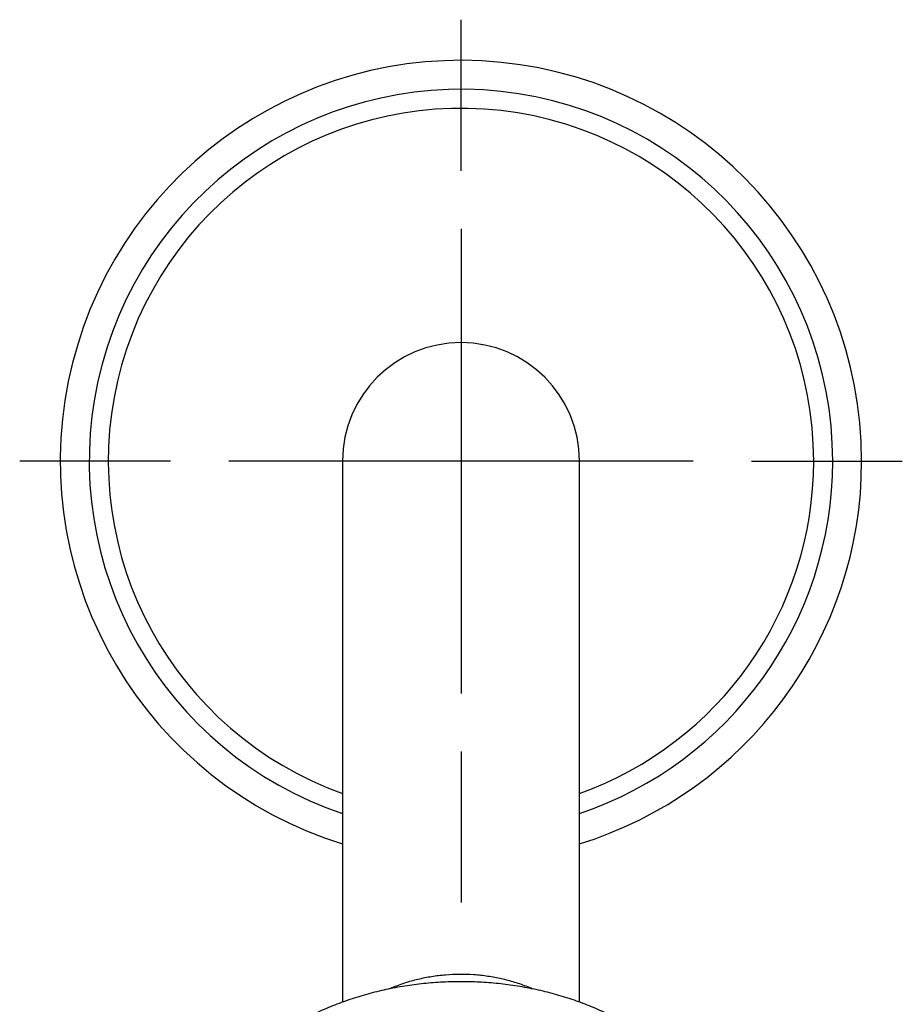
# Model space of a CAD drawing. Units: millimetres. Extents: x -18 to 678, y -18 to 1174.
# Drawn here: x 100 to 176, y 1089 to 1174 of the extents above; entities that cross this region are included whole.
import ezdxf
from ezdxf.lldxf.tags import DXFTag

# ---------------------------------------------------------------- set-up
doc = ezdxf.new("R2010")
doc.units = ezdxf.units.MM
for name, color, linetype in [('$DDT_AUDIT_GENERATED_(675)', 7, 'Continuous'), ('$DDT_AUDIT_GENERATED_(692)', 7, 'Continuous'), ('Default', 7, 'Continuous')]:
    doc.layers.add(name, color=color, linetype=linetype)
tags = doc.linetypes.add('CENTER2', pattern=[28.575, 19.05, -3.175, 3.175, -3.175]).pattern_tags.tags
tags[10:11] = [DXFTag(74, 4), DXFTag(75, 0), DXFTag(340, '0'), DXFTag(46, 0.0), DXFTag(50, 0.0), DXFTag(44, 0.0), DXFTag(45, 0.0)]
tags[8:9] = [DXFTag(74, 4), DXFTag(75, 0), DXFTag(340, '0'), DXFTag(46, 0.0), DXFTag(50, 0.0), DXFTag(44, 0.0), DXFTag(45, 0.0)]
tags[6:7] = [DXFTag(74, 4), DXFTag(75, 0), DXFTag(340, '0'), DXFTag(46, 0.0), DXFTag(50, 0.0), DXFTag(44, 0.0), DXFTag(45, 0.0)]
tags[4:5] = [DXFTag(74, 4), DXFTag(75, 0), DXFTag(340, '0'), DXFTag(46, 0.0), DXFTag(50, 0.0), DXFTag(44, 0.0), DXFTag(45, 0.0)]

# ---------------------------------------------------------------- blocks, each defined once
blk = doc.blocks.new('SEANNOT_GROUP1')
at = {"layer": 'Default', "color": 7, "linetype": 'CENTER2'}
for p, q in [((138.014, 1160.802), (138.014, 1173.802)), ((138.014, 1155.802), (138.014, 1115.802)), ((113.014, 1135.802), (100.014, 1135.802)), ((158.014, 1135.802), (118.014, 1135.802)), ((163.014, 1135.802), (176.014, 1135.802)), ((138.014, 1110.802), (138.014, 1097.802))]:
    blk.add_line(p, q, dxfattribs=at)
blk = doc.blocks.new('SE')
at = {"layer": '$DDT_AUDIT_GENERATED_(675)', "color": 7, "linetype": 'Continuous'}
for points, knots in [([(160.31, 1072.594), (160.383, 1072.985), (160.492, 1073.777), (160.533, 1074.974), (160.451, 1076.174), (160.248, 1077.366), (159.923, 1078.543), (159.479, 1079.699), (158.918, 1080.829), (158.242, 1081.925), (157.455, 1082.983), (156.561, 1083.996), (155.565, 1084.959), (154.472, 1085.865), (153.288, 1086.711), (152.021, 1087.491), (150.676, 1088.201), (149.263, 1088.837), (147.788, 1089.396), (146.26, 1089.874), (144.687, 1090.27), (143.079, 1090.582), (141.443, 1090.807), (139.788, 1090.945), (138.124, 1090.995), (136.459, 1090.957), (134.802, 1090.83), (133.163, 1090.616), (131.55, 1090.316), (129.971, 1089.931), (128.436, 1089.463), (126.953, 1088.914), (125.529, 1088.287), (124.173, 1087.585), (122.892, 1086.811), (121.693, 1085.97), (120.584, 1085.067), (119.571, 1084.105), (118.66, 1083.09), (117.857, 1082.029), (117.165, 1080.927), (116.589, 1079.791), (116.133, 1078.629), (115.798, 1077.443), (115.59, 1076.278), (115.519, 1075.361), (115.515, 1074.9), (115.514, 1074.778)], [0.4788461, 0.4788461, 0.4788461, 0.4788461, 0.4902842, 0.5018938, 0.5134912, 0.5250872, 0.5366938, 0.5483231, 0.5599837, 0.5716803, 0.5834134, 0.5951806, 0.606977, 0.6187969, 0.6306342, 0.6424836, 0.6543405, 0.6662016, 0.6780639, 0.6899258, 0.7017865, 0.7136458, 0.7255037, 0.7373608, 0.7492176, 0.7610749, 0.7729331, 0.7847931, 0.7966555, 0.8085209, 0.8203898, 0.8322624, 0.8441385, 0.8560174, 0.8678975, 0.879776, 0.8916492, 0.9035126, 0.9153601, 0.9271854, 0.9389815, 0.9507427, 0.9624648, 0.9741474, 0.9857937, 0.9967836, 1, 1, 1, 1]), ([(144.146, 1090.371), (144.018, 1090.427), (143.534, 1090.63), (142.664, 1090.937), (141.514, 1091.242), (140.329, 1091.459), (139.12, 1091.587), (137.901, 1091.624), (136.682, 1091.57), (135.475, 1091.426), (134.294, 1091.191), (133.148, 1090.869), (132.354, 1090.574), (131.938, 1090.395), (131.877, 1090.369)], [0.3256376, 0.3256376, 0.3256376, 0.3256376, 0.3378851, 0.3714298, 0.40498, 0.4385256, 0.4720661, 0.5056073, 0.539159, 0.5727302, 0.6063306, 0.6399698, 0.6736537, 0.6795121, 0.6795121, 0.6795121, 0.6795121])]:
    blk.add_open_spline(points, degree=3, knots=knots, dxfattribs=at)
at = {"layer": '$DDT_AUDIT_GENERATED_(692)', "color": 7, "linetype": 'Continuous'}
for p, q in [((127.814, 1135.802), (127.814, 1115.358)), ((148.214, 1115.358), (148.214, 1135.802)), ((127.814, 1115.358), (127.814, 1089.216)), ((148.214, 1089.218), (148.214, 1115.358))]:
    blk.add_line(p, q, dxfattribs=at)
for radius, start, end in [(34.5, 0, 252.80335), (32.008, 0, 251.41728), (30.37, 0, 250.37557), (10.2, 0, 180), (32.008, 288.58272, 0), (30.37, 289.62443, 0), (34.5, 287.19665, 0)]:
    blk.add_arc((138.014, 1135.802), radius, start, end, dxfattribs=at)

msp = doc.modelspace()

# ---------------------------------------------------------------- block references
at = {"layer": 'Default'}
for name in ['SEANNOT_GROUP1', 'SE']:
    msp.add_blockref(name, (0, 0), dxfattribs=at)

doc.saveas('drawing.dxf')
